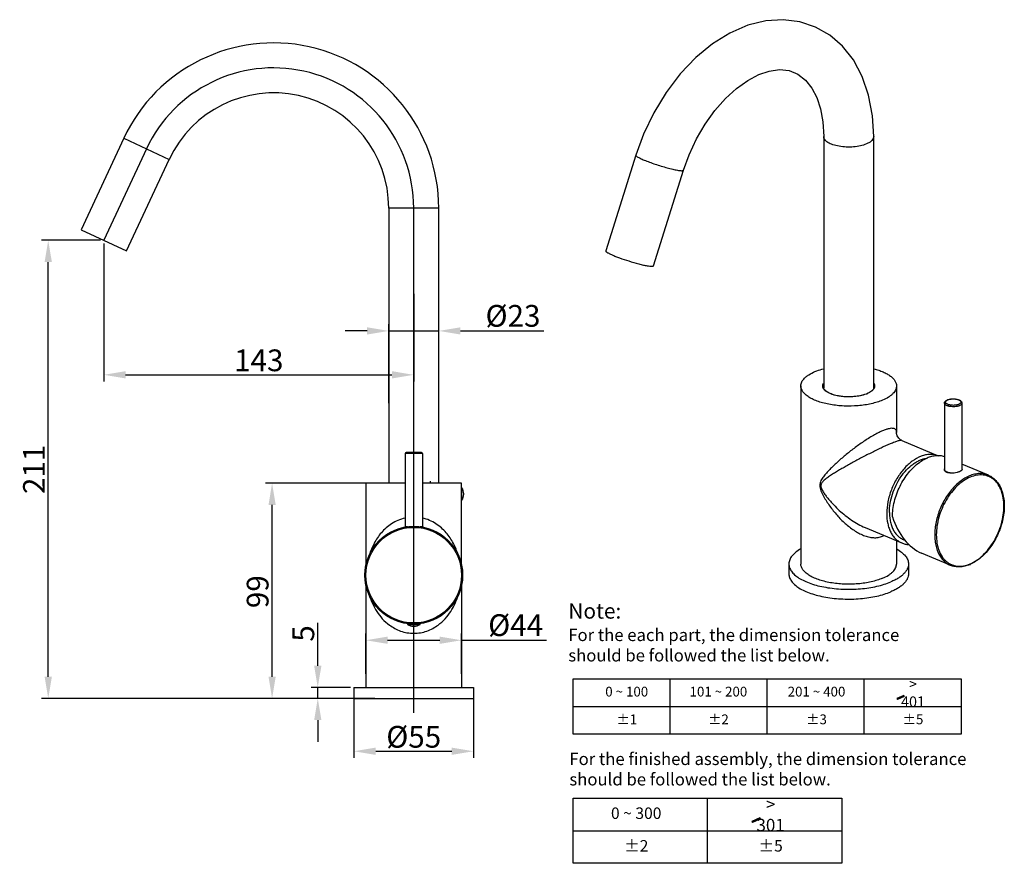
# Model space of a CAD drawing. Extents: x 3921 to 5915, y 158 to 546.
# Drawn here: x 5462 to 5915, y 158 to 546 of the extents above; entities that cross this region are included whole.
import ezdxf
from ezdxf.lldxf.tags import DXFTag

# ---------------------------------------------------------------- set-up
doc = ezdxf.new("R2010")
doc.units = 0
doc.header["$PDMODE"] = 35
doc.header["$PDSIZE"] = 3
for name, color, linetype in [('02___PRT_ALL_AXES', 7, 'Continuous'), ('a', 7, 'Continuous'), ('t', 8, 'CENTER')]:
    doc.layers.add(name, color=color, linetype=linetype)
doc.styles.add('HZ', font='arial.ttf')
doc.styles.get("Standard").update_dxf_attribs({"font": 'arial.ttf', "height": 2.5})
tags = doc.linetypes.add('CENTER', pattern=[50.8, 31.75, -6.35, 6.35, -6.35]).pattern_tags.tags
tags[10:11] = [DXFTag(74, 4), DXFTag(75, 0), DXFTag(340, '0'), DXFTag(46, 1.0), DXFTag(50, 0.0), DXFTag(44, 0.0), DXFTag(45, 0.0)]
tags[8:9] = [DXFTag(74, 4), DXFTag(75, 0), DXFTag(340, '0'), DXFTag(46, 1.0), DXFTag(50, 0.0), DXFTag(44, 0.0), DXFTag(45, 0.0)]
tags[6:7] = [DXFTag(74, 4), DXFTag(75, 0), DXFTag(340, '0'), DXFTag(46, 1.0), DXFTag(50, 0.0), DXFTag(44, 0.0), DXFTag(45, 0.0)]
tags[4:5] = [DXFTag(74, 4), DXFTag(75, 0), DXFTag(340, '0'), DXFTag(46, 1.0), DXFTag(50, 0.0), DXFTag(44, 0.0), DXFTag(45, 0.0)]
doc.dimstyles.new('ISO-25_WS', dxfattribs={"dimtxt": 2.5, "dimasz": 2, "dimexe": 1.25, "dimexo": 0.625, "dimtad": 1, "dimdec": 1, "dimdsep": 46, "dimtxsty": 'Standard', "dimcen": 2.5, "dimadec": 0, "dimazin": 0, "dimtfac": 1, "dimtdec": 1, "dimtmove": 0, "dimatfit": 3, "dimfxl": 0, "dimtolj": 1, "dimtzin": 0, "dimarcsym": 0})

# ---------------------------------------------------------------- blocks, each defined once
blk = doc.blocks.new('*D0')
at = {"layer": 'a', "color": 0, "lineweight": -2}
for p, q in [((5499.19, 444.17), (5472.07, 444.17)), ((5475.17, 243.39), (5475.17, 434.17)), ((5614.26, 233.39), (5472.07, 233.39))]:
    blk.add_line(p, q, dxfattribs=at)
at = {"layer": 'a', "color": 0}
for points in [[(5473.51, 434.17), (5476.84, 434.17), (5475.17, 444.17)], [(5473.51, 243.39), (5476.84, 243.39), (5475.17, 233.39)]]:
    blk.add_solid(points, dxfattribs=at)
at = {"layer": 'Defpoints', "color": 0}
for p in [(5475.17, 444.17), (5500.74, 444.17), (5615.81, 233.39)]:
    blk.add_point(p, dxfattribs=at)
at = {"layer": 'a', "color": 0, "insert": (5468.6, 338.78), "char_height": 10, "attachment_point": 5, "rotation": 90, "style": 'HZ'}
blk.add_mtext('\\A1;211', dxfattribs=at)
blk = doc.blocks.new('*D1')
at = {"layer": 'a', "color": 0, "lineweight": -2}
for p, q in [((5500.74, 442.62), (5500.74, 379.17)), ((5643.31, 419.49), (5643.31, 379.17)), ((5510.74, 382.27), (5633.31, 382.27))]:
    blk.add_line(p, q, dxfattribs=at)
at = {"layer": 'a', "color": 0}
for points in [[(5510.74, 383.94), (5510.74, 380.61), (5500.74, 382.27)], [(5633.31, 383.94), (5633.31, 380.61), (5643.31, 382.27)]]:
    blk.add_solid(points, dxfattribs=at)
at = {"layer": 'Defpoints', "color": 0}
for p in [(5500.74, 444.17), (5643.31, 421.04), (5643.31, 382.27)]:
    blk.add_point(p, dxfattribs=at)
at = {"layer": 'a', "color": 0, "insert": (5572.03, 388.93), "char_height": 10, "attachment_point": 5, "style": 'HZ'}
blk.add_mtext('\\A1;143', dxfattribs=at)
blk = doc.blocks.new('*D2')
at = {"layer": 'a', "color": 0, "lineweight": -2}
for p, q in [((5631.81, 369.29), (5631.81, 405.57)), ((5654.81, 369.29), (5654.81, 405.57)), ((5621.81, 402.47), (5611.81, 402.47)), ((5631.81, 402.47), (5654.81, 402.47)), ((5664.81, 402.47), (5703.12, 402.47))]:
    blk.add_line(p, q, dxfattribs=at)
at = {"layer": 'a', "color": 0}
for points in [[(5621.81, 404.14), (5621.81, 400.8), (5631.81, 402.47)], [(5664.81, 404.14), (5664.81, 400.8), (5654.81, 402.47)]]:
    blk.add_solid(points, dxfattribs=at)
at = {"layer": 'Defpoints', "color": 0}
for p in [(5654.81, 402.47), (5631.81, 367.74), (5654.81, 367.74)]:
    blk.add_point(p, dxfattribs=at)
at = {"layer": 'a', "color": 0, "insert": (5688.97, 409.4), "char_height": 10, "attachment_point": 5, "style": 'HZ'}
blk.add_mtext('\\A1;%%C23', dxfattribs=at)
blk = doc.blocks.new('*D3')
at = {"layer": 'a', "color": 0, "lineweight": -2}
for p, q in [((5621.31, 244.74), (5621.31, 263.25)), ((5665.31, 244.74), (5665.31, 263.25)), ((5631.31, 260.15), (5655.31, 260.15)), ((5665.31, 260.15), (5704.33, 260.15))]:
    blk.add_line(p, q, dxfattribs=at)
at = {"layer": 'a', "color": 0}
for points in [[(5631.31, 261.82), (5631.31, 258.49), (5621.31, 260.15)], [(5655.31, 261.82), (5655.31, 258.49), (5665.31, 260.15)]]:
    blk.add_solid(points, dxfattribs=at)
at = {"layer": 'Defpoints', "color": 0}
for p in [(5665.31, 260.15), (5621.31, 243.19), (5665.31, 243.19)]:
    blk.add_point(p, dxfattribs=at)
at = {"layer": 'a', "color": 0, "insert": (5690.2, 267.09), "char_height": 10, "attachment_point": 5, "style": 'HZ'}
blk.add_mtext('\\A1;%%C44', dxfattribs=at)
blk = doc.blocks.new('*D4')
at = {"layer": 'a', "color": 0, "lineweight": -2}
for p, q in [((5599.16, 248.39), (5599.16, 268.14)), ((5614.26, 238.39), (5596.06, 238.39)), ((5599.16, 233.39), (5599.16, 238.39)), ((5614.26, 233.39), (5596.06, 233.39)), ((5599.16, 223.39), (5599.16, 213.39))]:
    blk.add_line(p, q, dxfattribs=at)
at = {"layer": 'a', "color": 0}
for points in [[(5597.5, 248.39), (5600.83, 248.39), (5599.16, 238.39)], [(5597.5, 223.39), (5600.83, 223.39), (5599.16, 233.39)]]:
    blk.add_solid(points, dxfattribs=at)
at = {"layer": 'Defpoints', "color": 0}
for p in [(5599.16, 238.39), (5615.81, 238.39), (5615.81, 233.39)]:
    blk.add_point(p, dxfattribs=at)
at = {"layer": 'a', "color": 0, "insert": (5592.53, 263.27), "char_height": 10, "attachment_point": 5, "rotation": 90, "style": 'HZ'}
blk.add_mtext('\\A1;5', dxfattribs=at)
blk = doc.blocks.new('*D5')
at = {"layer": 'a', "color": 0, "lineweight": -2}
for p, q in [((5615.81, 234.34), (5615.81, 205.98)), ((5670.81, 234.34), (5670.81, 205.98)), ((5625.81, 209.08), (5660.81, 209.08))]:
    blk.add_line(p, q, dxfattribs=at)
at = {"layer": 'a', "color": 0}
for points in [[(5625.81, 210.75), (5625.81, 207.41), (5615.81, 209.08)], [(5660.81, 210.75), (5660.81, 207.41), (5670.81, 209.08)]]:
    blk.add_solid(points, dxfattribs=at)
at = {"layer": 'Defpoints', "color": 0}
for p in [(5615.81, 235.89), (5670.81, 235.89), (5670.81, 209.08)]:
    blk.add_point(p, dxfattribs=at)
at = {"layer": 'a', "color": 0, "insert": (5643.31, 215.72), "char_height": 10, "attachment_point": 5, "style": 'HZ'}
blk.add_mtext('\\A1;{\\Ftxt,hztxt|c134;%%C}55', dxfattribs=at)
blk = doc.blocks.new('*D12')
at = {"layer": 'a', "color": 0, "lineweight": -2}
for p, q in [((5625.44, 332.39), (5575.05, 332.39)), ((5578.15, 243.39), (5578.15, 322.39)), ((5625.44, 233.39), (5575.05, 233.39))]:
    blk.add_line(p, q, dxfattribs=at)
at = {"layer": 'a', "color": 0}
for points in [[(5576.49, 322.39), (5579.82, 322.39), (5578.15, 332.39)], [(5576.49, 243.39), (5579.82, 243.39), (5578.15, 233.39)]]:
    blk.add_solid(points, dxfattribs=at)
at = {"layer": 'Defpoints', "color": 0}
for p in [(5578.15, 332.39), (5626.99, 332.39), (5626.99, 233.39)]:
    blk.add_point(p, dxfattribs=at)
at = {"layer": 'a', "color": 0, "insert": (5571.5, 282.49), "char_height": 10, "attachment_point": 5, "rotation": 90, "style": 'HZ'}
blk.add_mtext('\\A1;99', dxfattribs=at)

msp = doc.modelspace()

# ---------------------------------------------------------------- hatches: boundary and pattern name
for points in [[(5868.99, 234.28), (5868.71, 234.75), (5865.59, 233.32), (5865.86, 232.85)], [(5802.77, 177.95), (5802.45, 178.51), (5798.77, 176.82), (5799.1, 176.26)]]:
    msp.add_hatch(color=0).paths.add_polyline_path(points)

# ---------------------------------------------------------------- linework, layer by layer
at = {"color": 0, "linetype": 'Continuous'}
for p, q in [((5509.94, 491.11), (5490.31, 449.03)), ((5509.94, 491.11), (5530.78, 481.39)), ((5831.9, 491.9), (5831.9, 376.35)), ((5854.9, 376.35), (5854.9, 491.9)), ((5511.16, 439.31), (5530.78, 481.39)), ((5745.49, 483.32), (5731.62, 439.33)), ((5753.55, 432.41), (5767.43, 476.41)), ((5631.81, 458.99), (5631.81, 332.39)), ((5654.81, 458.99), (5631.81, 458.99)), ((5654.81, 332.39), (5654.81, 458.99)), ((5490.31, 449.03), (5511.16, 439.31)), ((5865.4, 355.81), (5865.4, 355.81)), ((5867.87, 352.1), (5867.87, 352.1)), ((5647.31, 346.09), (5639.31, 346.09)), ((5646.81, 346.59), (5639.81, 346.59)), ((5650.81, 333.29), (5650.81, 332.49)), ((5665.17, 327.89), (5665.31, 327.89)), ((5665.31, 328.22), (5665.18, 328.22)), ((5640.39, 312.39), (5639.31, 312.39)), ((5647.31, 312.39), (5646.24, 312.39)), ((5850.92, 312.04), (5850.94, 312.03))]:
    msp.add_line(p, q, dxfattribs=at)
at = {"color": 0}
for p, q in [((5716.59, 242.44), (5895.13, 242.44)), ((5716.59, 216.92), (5716.59, 242.44)), ((5761.23, 216.92), (5761.23, 242.44)), ((5805.86, 216.92), (5805.86, 242.44)), ((5850.5, 216.92), (5850.5, 242.44)), ((5895.13, 242.44), (5895.13, 216.92)), ((5868.71, 234.75), (5865.59, 233.32)), ((5865.59, 233.32), (5865.86, 232.85)), ((5868.99, 234.28), (5865.86, 232.85)), ((5868.99, 234.28), (5868.71, 234.75)), ((5716.59, 229.68), (5895.13, 229.68)), ((5895.13, 216.92), (5716.59, 216.92)), ((5716.59, 187.54), (5840.25, 187.54)), ((5716.59, 157.52), (5716.59, 187.54)), ((5778.42, 157.52), (5778.42, 187.54)), ((5778.42, 157.52), (5778.42, 187.54)), ((5840.25, 187.54), (5840.25, 157.52)), ((5802.45, 178.51), (5798.77, 176.82)), ((5798.77, 176.82), (5799.1, 176.26)), ((5802.77, 177.95), (5799.1, 176.26)), ((5802.77, 177.95), (5802.45, 178.51)), ((5716.59, 172.53), (5778.42, 172.53)), ((5778.42, 172.53), (5840.25, 172.53)), ((5840.25, 157.52), (5716.59, 157.52))]:
    msp.add_line(p, q, dxfattribs=at)
at = {"color": 0, "linetype": 'Continuous'}
for points in [[(5854.9, 491.9), (5854.35, 501.46), (5852.57, 510.92), (5849.61, 519.54), (5845.54, 527.12), (5840.52, 533.48), (5834.7, 538.54), (5828.16, 542.29), (5820.99, 544.69), (5813.33, 545.66), (5805.32, 545.15), (5797.06, 543.1), (5788.79, 539.53), (5780.72, 534.52), (5773.04, 528.19), (5765.9, 520.68), (5759.43, 512.18), (5753.78, 502.87), (5749.04, 492.99), (5745.49, 483.32)], [(5767.43, 476.41), (5769.97, 483.43), (5773.39, 490.78), (5777.4, 497.65), (5781.88, 503.91), (5786.73, 509.41), (5791.81, 514.05), (5796.96, 517.73), (5802.01, 520.38), (5806.88, 522.03), (5811.6, 522.68), (5816.05, 522.23), (5820.08, 520.63), (5823.59, 517.9), (5826.49, 514.23), (5828.74, 509.83), (5830.43, 504.69), (5831.52, 498.63), (5831.9, 491.9)], [(5867.87, 352.1), (5867.28, 352.42), (5866.39, 353.19), (5865.75, 354.21), (5865.45, 355.2), (5865.4, 355.81)]]:
    msp.add_lwpolyline(points, dxfattribs=at)
for radius in [22.5, 22]:
    msp.add_circle((5643.31, 290.09), radius, dxfattribs=at)
for centre, radius, start, end in [((5578.81, 458.99), 76, 0, 155), ((5578.81, 458.99), 53, 0, 155), ((5833.98, 377.27), 2.55, 198.2724, 204.0106), ((5834.01, 377.1), 2.37, 198.9292, 204.5112), ((5834.1, 375.45), 2.46, 158.1167, 160.9375), ((5834.22, 375.4), 2.59, 154.7775, 158.1101), ((5834.31, 375.36), 2.69, 153.9778, 154.7921), ((5852.5, 375.36), 2.69, 25.2057, 26.0199), ((5852.59, 375.4), 2.59, 21.8898, 25.2203), ((5852.87, 377.07), 2.29, 338.5848, 341.108), ((5846.68, 385.65), 13.09, 290.9995, 292.9014), ((5846.6, 386.02), 13.49, 290.7445, 292.5974), ((5846.93, 385.06), 12.44, 292.9094, 293.2424), ((5846.86, 385.41), 12.83, 292.6048, 292.9094), ((5890.54, 366.69), 4.42, 110.6294, 112.8993), ((5890.35, 367.59), 3.44, 112.859, 115.8295), ((5639.81, 346.09), 0.5, 90, 180), ((5646.81, 346.09), 0.5, 0, 90), ((5889.11, 336.53), 1.69, 131.8081, 133.0251), ((5665.11, 329.73), 0.2, 323.0023, 0), ((5665.11, 325.11), 0.207, 13.8853, 39.2633), ((5665.1, 325.11), 0.211, 0.0285, 13.8988), ((5639.61, 312.39), 0.3, 180, 210.4543), ((5647.01, 312.39), 0.3, 329.5512, 0), ((5855.79, 315.51), 8.14, 292.9201, 298.0995), ((5892.81, 309.86), 16.17, 292.9117, 293.8875), ((5640.98, 267.79), 0.2, 270, 331.3487)]:
    msp.add_arc(centre, radius, start, end, dxfattribs=at)
msp.add_ellipse((5879.46, 323.59), major_axis=(-5.35, 24.19), ratio=0.691231, start_param=-4.585724, end_param=-3.597745, dxfattribs=at)
for points, start_tangent, end_tangent in [([(5851.53, 488.47), (5848.82, 487.62), (5845.65, 487.14), (5842.27, 487.07), (5839, 487.41), (5836.11, 488.15), (5833.84, 489.2), (5833.01, 489.83), (5832.4, 490.49), (5832.03, 491.19), (5831.9, 491.9)], (-0.921119, -0.389282), (-0.00002, 1)), ([(5854.9, 491.9), (5854.68, 490.96), (5854.03, 490.04), (5852.96, 489.2), (5851.53, 488.47)], (-0.000016, -1), (-0.921119, -0.389282)), ([(5745.49, 483.32), (5745.62, 483.02), (5745.84, 482.83), (5746.15, 482.6)], (-0.300735, -0.953708), (0.839223, -0.543787)), ([(5746.15, 482.6), (5747.45, 481.89), (5749.34, 481.05), (5751.69, 480.13), (5754.36, 479.19), (5759.92, 477.51), (5762.45, 476.87), (5764.59, 476.43)], (0.839223, -0.543787), (0.985021, -0.172432)), ([(5764.59, 476.43), (5765.75, 476.26), (5766.23, 476.21), (5766.63, 476.19), (5766.95, 476.21), (5767.19, 476.25), (5767.43, 476.41)], (0.985021, -0.172432), (0.300735, 0.953708)), ([(5731.62, 439.33), (5731.75, 439.02), (5731.98, 438.82), (5732.3, 438.59), (5732.73, 438.34), (5733.25, 438.06), (5734.56, 437.44), (5736.17, 436.77), (5738.03, 436.05), (5742.2, 434.64)], (-0.300735, -0.953708), (0.953689, -0.300793)), ([(5742.2, 434.64), (5746.85, 433.29), (5748.93, 432.79), (5750.72, 432.43)], (0.953689, -0.300793), (0.985021, -0.172432)), ([(5750.72, 432.43), (5751.88, 432.26), (5752.35, 432.21), (5752.75, 432.2), (5753.08, 432.21), (5753.32, 432.25), (5753.55, 432.41)], (0.985021, -0.172432), (0.300735, 0.953708)), ([(5831.46, 376.97), (5831.53, 377.74), (5831.87, 378.49)], (-0.092109, 0.995749), (0.541947, 0.840412)), ([(5831.57, 376.47), (5831.53, 376.59), (5831.46, 376.97)], (-0.312382, 0.949957), (-0.092109, 0.995749)), ([(5831.65, 376.98), (5831.71, 377.46), (5831.87, 377.94)], (-0.000121, 1), (0.419259, 0.907867)), ([(5831.76, 376.33), (5831.71, 376.49), (5831.65, 376.98)], (-0.323271, 0.946306), (0, 1)), ([(5851.38, 373.41), (5848.78, 372.66), (5845.8, 372.22), (5842.66, 372.12), (5839.57, 372.38), (5836.74, 372.97), (5835.49, 373.38), (5834.38, 373.85), (5833.42, 374.39), (5832.64, 374.97), (5831.66, 376.23)], (-0.93503, -0.354567), (-0.406525, 0.91364)), ([(5832.9, 374.83), (5832.55, 375.14), (5831.85, 376.11)], (-0.772592, 0.634903), (-0.414497, 0.910051)), ([(5831.95, 375.89), (5831.9, 376.35)], (-0.220507, 0.975385), (0, 1)), ([(5855, 376.23), (5854.82, 375.86), (5853.85, 374.79)], (-0.364987, -0.931012), (-0.779241, -0.626725)), ([(5855.03, 376), (5854.92, 375.82), (5854.48, 375.27)], (-0.487668, -0.873029), (-0.69188, -0.722012)), ([(5854.86, 375.92), (5854.9, 376.35)], (0.208657, 0.977989), (0, 1)), ([(5854.94, 377.92), (5855.1, 377.45), (5855.15, 376.98)], (0.413589, -0.910464), (0.000121, -1)), ([(5854.95, 378.47), (5855.28, 377.7), (5855.34, 376.92)], (0.534905, -0.844912), (-0.11308, -0.993586)), ([(5855.16, 376.27), (5855.13, 376.21), (5855.03, 376)], (-0.390733, -0.920504), (-0.487668, -0.873029)), ([(5855.15, 376.98), (5855.14, 376.82), (5855.04, 376.33)], (0, -1), (-0.323641, -0.94618)), ([(5855.34, 376.92), (5855.31, 376.76), (5855.16, 376.27)], (-0.11308, -0.993586), (-0.390733, -0.920504)), ([(5851.37, 373.43), (5849.18, 372.77), (5846.68, 372.33), (5844, 372.14), (5841.3, 372.21), (5838.7, 372.54), (5836.36, 373.11), (5834.39, 373.89), (5832.9, 374.83)], (-0.933433, -0.358752), (-0.772592, 0.634903)), ([(5853.85, 374.79), (5852.95, 374.18), (5851.84, 373.63)], (-0.779241, -0.626725), (-0.91884, -0.39463)), ([(5853.92, 374.77), (5852.99, 374.15), (5851.85, 373.59)], (-0.786713, -0.617319), (-0.921119, -0.389282)), ([(5854.48, 375.27), (5854.35, 375.14), (5853.92, 374.77)], (-0.69188, -0.722012), (-0.786713, -0.617319)), ([(5887.49, 369.26), (5887.51, 369.51), (5887.59, 369.74), (5887.71, 369.96), (5887.88, 370.16), (5888.29, 370.49), (5888.82, 370.77)], (0, 1), (0.921119, 0.389282)), ([(5894.31, 368.07), (5893.87, 367.9), (5893.37, 367.77), (5892.27, 367.6), (5891.09, 367.58), (5889.95, 367.7), (5889.43, 367.81), (5888.95, 367.95), (5888.52, 368.13), (5888.16, 368.32), (5887.87, 368.54), (5887.66, 368.77), (5887.53, 369.01), (5887.49, 369.26)], (-0.921119, -0.389282), (-0.000121, 1)), ([(5893.96, 368.67), (5893.44, 368.49), (5892.85, 368.35), (5892.21, 368.27), (5891.54, 368.23), (5890.88, 368.26), (5890.23, 368.33), (5889.63, 368.46), (5889.1, 368.63), (5888.65, 368.85), (5888.31, 369.09), (5888.18, 369.22), (5888.09, 369.36), (5888.02, 369.5), (5887.99, 369.64), (5887.99, 369.78), (5888.02, 369.92), (5888.18, 370.2), (5888.46, 370.46), (5888.85, 370.69)], (-0.921119, -0.389282), (0.899958, 0.435977)), ([(5888.98, 370.83), (5889.91, 371.09), (5890.96, 371.22), (5892.05, 371.22), (5893.09, 371.09), (5894.02, 370.82), (5894.42, 370.65), (5894.76, 370.44), (5895.05, 370.2), (5895.28, 369.92), (5895.43, 369.61), (5895.49, 369.26)], (0.935694, 0.352813), (0, -1)), ([(5889.01, 370.76), (5889.54, 370.94), (5890.15, 371.08), (5890.8, 371.16), (5891.49, 371.19), (5892.17, 371.16), (5892.82, 371.08), (5893.43, 370.94), (5893.96, 370.76), (5894.4, 370.54), (5894.72, 370.28), (5894.83, 370.14), (5894.92, 370), (5894.97, 369.86), (5894.99, 369.71), (5894.97, 369.57), (5894.92, 369.43), (5894.83, 369.28), (5894.72, 369.15), (5894.4, 368.89), (5893.96, 368.67)], (0.921119, 0.389282), (-0.921119, -0.389282)), ([(5895.49, 369.26), (5895.47, 369.1), (5895.41, 368.93), (5895.31, 368.77), (5895.18, 368.61), (5894.81, 368.32), (5894.31, 368.07)], (0.000121, -1), (-0.921119, -0.389282)), ([(5858.96, 356.5), (5856.93, 355.56), (5854.76, 354.38), (5852.51, 353.04), (5850.25, 351.57), (5845.86, 348.43), (5841.77, 345.18), (5839.86, 343.55), (5838.03, 341.92), (5836.31, 340.3), (5834.68, 338.69), (5833.17, 337.06), (5832.46, 336.24), (5831.8, 335.4), (5831.18, 334.53), (5830.65, 333.61), (5830.26, 332.59), (5830.1, 331.42)], (-0.92108, -0.389373), (-0.00059, -1)), ([(5865.4, 355.81), (5865.32, 356.45), (5865.08, 356.97), (5864.88, 357.18), (5864.64, 357.36), (5863.98, 357.59), (5863.1, 357.65), (5861.96, 357.49), (5860.58, 357.11), (5858.96, 356.5)], (-0.000046, 1), (-0.921154, -0.389198)), ([(5862.49, 350.47), (5858.28, 348.58), (5853.59, 346.29), (5848.89, 343.88), (5844.41, 341.46), (5842.27, 340.27), (5840.22, 339.1), (5838.24, 337.94), (5836.36, 336.8), (5835.46, 336.22), (5834.58, 335.65), (5833.73, 335.06), (5832.91, 334.46), (5832.14, 333.83), (5831.44, 333.13), (5831.13, 332.74), (5830.87, 332.31), (5830.68, 331.81), (5830.61, 331.23)], (-0.921131, -0.389252), (-0.000346, -1)), ([(5867.79, 352.12), (5867.54, 352.14), (5867.19, 352.11), (5866.72, 352.01), (5866.12, 351.84), (5865.4, 351.61), (5864.55, 351.3), (5862.49, 350.47)], (-0.975131, 0.221628), (-0.921107, -0.389309)), ([(5867.87, 352.1), (5867.85, 352.11), (5867.79, 352.12)], (-0.921184, 0.389126), (-0.975131, 0.221628)), ([(5887.5, 344.59), (5885.61, 344.99), (5883.62, 345.03), (5881.56, 344.69), (5879.46, 343.98)], (-0.950516, 0.310677), (-0.921119, -0.389282)), ([(5863.55, 316.86), (5863.78, 320.37), (5864.44, 323.97), (5865.53, 327.55), (5867.02, 331.03), (5868.85, 334.29), (5870.98, 337.25), (5873.35, 339.83), (5875.9, 341.95)], (0, 1), (0.812431, 0.583057)), ([(5875.9, 341.95), (5876.78, 342.55), (5879.46, 343.98)], (0.812431, 0.583057), (0.921119, 0.389282)), ([(5889.36, 337.13), (5888.61, 337.4), (5888.02, 337.75), (5887.8, 337.96), (5887.63, 338.2), (5887.52, 338.45), (5887.49, 338.72)], (-0.962847, 0.270046), (0, 1)), ([(5887.53, 338.48), (5887.51, 338.54), (5887.49, 338.72)], (-0.320827, 0.947138), (-0.000121, 1)), ([(5891.57, 337.03), (5890.85, 337.05), (5890.15, 337.13), (5889.49, 337.25), (5888.9, 337.43), (5888.39, 337.65), (5888.17, 337.77), (5887.98, 337.9), (5887.53, 338.48)], (-0.999962, -0.008741), (-0.320827, 0.947138)), ([(5898.91, 335.76), (5897.73, 335.21), (5894.27, 332.91)], (-0.921119, -0.389282), (-0.775681, -0.631125)), ([(5895.49, 338.72), (5895.47, 338.56), (5895.41, 338.4)], (0.000121, -1), (-0.415669, -0.909516)), ([(5895.49, 338.72), (5895.48, 338.65), (5895.45, 338.45)], (0, -1), (-0.277503, -0.960725)), ([(5907.67, 336.09), (5905.65, 336.69), (5903.48, 336.83), (5901.22, 336.52), (5898.91, 335.76)], (-0.921107, 0.38931), (-0.921119, -0.389282)), ([(5899.26, 295.28), (5902.3, 296.95), (5905.22, 299.32), (5907.91, 302.29), (5910.26, 305.77), (5912.2, 309.61), (5913.64, 313.66), (5914.52, 317.78), (5914.82, 321.79), (5914.52, 325.56), (5913.64, 328.92), (5912.2, 331.76), (5911.29, 332.95), (5910.26, 333.97), (5909.13, 334.8), (5907.91, 335.45), (5906.6, 335.9), (5905.22, 336.16), (5903.78, 336.21), (5902.3, 336.06), (5899.26, 335.16)], (0.921119, 0.389282), (-0.921119, -0.389282)), ([(5907.67, 336.09), (5909.71, 334.92), (5911.47, 333.24), (5912.9, 331.12), (5913.97, 328.61), (5914.66, 325.78), (5914.96, 322.69), (5914.85, 319.42), (5914.34, 316.04), (5913.45, 312.65), (5912.2, 309.33), (5910.62, 306.16), (5908.75, 303.22), (5906.64, 300.58), (5904.33, 298.3), (5899.36, 295.08)], (0.921119, -0.389282), (-0.914355, -0.404913)), ([(5830.1, 331.42), (5830.65, 328.89), (5831.18, 327.66), (5831.8, 326.46), (5833.17, 324.13), (5834.68, 321.9), (5836.31, 319.75), (5838.03, 317.7), (5841.77, 313.93), (5845.86, 310.75), (5848.02, 309.46), (5850.25, 308.42), (5852.51, 307.69), (5854.76, 307.35), (5856.93, 307.44), (5858.96, 308.01)], (0.001098, -0.999999), (0.921162, 0.38918)), ([(5830.61, 331.23), (5830.74, 330.39), (5831.05, 329.55), (5831.47, 328.75), (5831.94, 327.98), (5832.97, 326.51), (5834.09, 325.1), (5835.27, 323.74), (5836.5, 322.42), (5839.09, 319.91), (5841.84, 317.57), (5844.74, 315.45), (5847.78, 313.58), (5850.92, 312.04)], (0.000735, -1), (0.920894, -0.389812)), ([(5894.27, 332.91), (5890.21, 328.76), (5888.42, 326.26), (5886.83, 323.54), (5884.42, 317.68), (5883.64, 314.65), (5883.16, 311.63), (5883, 308.69), (5883.15, 305.88), (5883.62, 303.26), (5884.4, 300.88), (5885.46, 298.79), (5886.79, 297.03), (5888.37, 295.64), (5890.15, 294.64)], (-0.775681, -0.631125), (0.921107, -0.38931)), ([(5899.26, 335.16), (5896.23, 333.49), (5893.31, 331.13), (5890.62, 328.15), (5888.26, 324.67), (5886.33, 320.83), (5884.89, 316.78), (5884.01, 312.66), (5883.71, 308.65), (5884.01, 304.88), (5884.89, 301.52), (5886.33, 298.68), (5887.24, 297.49), (5888.26, 296.47), (5889.39, 295.64), (5890.62, 294.99), (5891.93, 294.54), (5893.31, 294.28), (5894.75, 294.23), (5896.23, 294.38), (5899.26, 295.28)], (-0.921119, -0.389282), (0.921119, 0.389282)), ([(5665.31, 329.36), (5665.29, 329.26), (5665.23, 329.17)], (0, -1), (-0.73602, -0.67696)), ([(5639.3, 316.38), (5636.04, 315.3), (5633.12, 313.73), (5630.58, 311.8), (5628.41, 309.61), (5625.07, 304.72), (5622.88, 299.39)], (-0.974614, -0.22389), (-0.289238, -0.957257)), ([(5663.75, 299.4), (5661.56, 304.73), (5658.21, 309.61), (5656.04, 311.8), (5653.5, 313.73), (5650.59, 315.31), (5647.32, 316.38)], (-0.289616, 0.957143), (-0.974619, 0.223869)), ([(5899.1, 294.97), (5896.76, 294.2), (5894.45, 293.88), (5892.23, 294.03), (5890.15, 294.64)], (-0.921119, -0.389282), (-0.921119, 0.389282)), ([(5622.88, 280.78), (5624.31, 276.99), (5626.28, 273.4), (5628.86, 270.06), (5632.13, 267.13)], (0.28961, -0.957145), (0.80626, -0.591561)), ([(5654.5, 267.13), (5657.77, 270.07), (5660.35, 273.41), (5662.33, 277), (5663.75, 280.79)], (0.806219, 0.591618), (0.28919, 0.957272)), ([(5645.44, 267.73), (5645.46, 267.67), (5645.51, 267.63), (5645.57, 267.6), (5645.63, 267.59)], (0.281426, -0.959583), (1, 0)), ([(5632.13, 267.13), (5634.55, 265.6), (5637.26, 264.39), (5640.21, 263.61), (5643.31, 263.34)], (0.80626, -0.591561), (1, -0.000094)), ([(5643.31, 263.34), (5646.41, 263.61), (5649.37, 264.39), (5652.08, 265.6), (5654.5, 267.13)], (1, 0.000094), (0.806219, 0.591618))]:
    msp.add_spline(points, degree=3, dxfattribs=dict(at, start_tangent=start_tangent, end_tangent=end_tangent))
at = {"layer": '02___PRT_ALL_AXES', "color": 0, "linetype": 'Continuous'}
for p, q in [((5821.4, 377.17), (5821.4, 295.23)), ((5865.4, 377.17), (5865.4, 355.8)), ((5887.49, 369.26), (5887.49, 338.72)), ((5895.49, 369.26), (5895.49, 338.72)), ((5867.86, 352.1), (5884.56, 345.05)), ((5639.31, 346.09), (5639.31, 312.39)), ((5647.31, 346.09), (5647.31, 312.39)), ((5907.67, 336.09), (5895.49, 341.24)), ((5888.19, 337.65), (5888.19, 337.59)), ((5621.31, 332.39), (5621.31, 294.77)), ((5639.31, 332.39), (5621.31, 332.39)), ((5665.31, 332.39), (5647.31, 332.39)), ((5665.31, 294.77), (5665.31, 332.39)), ((5665.27, 329.61), (5665.28, 329.64)), ((5665.3, 329.9), (5665.31, 329.99)), ((5665.5, 324.53), (5665.5, 330.24)), ((5666.32, 327.27), (5666.32, 327.5)), ((5665.28, 325.09), (5665.28, 325.14)), ((5665.31, 324.79), (5665.3, 324.88)), ((5850.93, 312.04), (5867.82, 304.9)), ((5865.4, 305.92), (5865.4, 295.23)), ((5890.15, 294.64), (5876.89, 300.25)), ((5815.9, 295.23), (5815.9, 290.7)), ((5870.9, 295.23), (5870.9, 290.7)), ((5621.31, 285.41), (5621.31, 238.39)), ((5665.31, 285.41), (5665.31, 238.39)), ((5640.46, 267.4), (5646.17, 267.4)), ((5640.51, 267.59), (5646.11, 267.59)), ((5643.2, 266.59), (5643.43, 266.59)), ((5615.81, 238.39), (5615.81, 233.39)), ((5615.81, 238.39), (5670.81, 238.39)), ((5670.81, 238.39), (5670.81, 233.39)), ((5615.81, 233.39), (5670.81, 233.39))]:
    msp.add_line(p, q, dxfattribs=at)
for centre, radius, start, end in [((5888.47, 338.73), 1.03, 180.0016, 181.3602), ((5889.12, 336.36), 1.96, 129.1536, 130.5012), ((5895.07, 338.73), 0.469, 356.6547, 359.9996), ((5687.22, 327.39), 22.06, 178.6969, 185.6431), ((5686.83, 327.39), 21.67, 177.793, 178.6798), ((5687.3, 327.38), 22.14, 174.2051, 177.794), ((5687.89, 327.32), 22.74, 173.8786, 174.1449), ((5687.21, 327.39), 22.05, 173.4734, 173.8765), ((5665.41, 330.19), 0.1, 33.2312, 180), ((5661.32, 327.5), 5, 0, 33.2312), ((5661.32, 327.27), 5, 326.7688, 0), ((5688.07, 327.47), 22.91, 185.6356, 185.8561), ((5687.48, 327.41), 22.32, 185.9633, 186.5233), ((5665.41, 324.59), 0.1, 180, 326.7688), ((5640.51, 267.49), 0.1, 90, 236.7688), ((5643.2, 271.59), 5, 236.7688, 270), ((5643.43, 271.59), 5, 270, 303.2312), ((5646.11, 267.49), 0.1, 303.2312, 90)]:
    msp.add_arc(centre, radius, start, end, dxfattribs=at)
for points, start_tangent, end_tangent in [([(5827.85, 383.74), (5828.78, 384.11), (5831.87, 385.08)], (0.921119, 0.389282), (0.967827, 0.251617)), ([(5854.93, 385.08), (5857.22, 384.4), (5859.28, 383.6), (5861.09, 382.7), (5862.61, 381.7), (5863.81, 380.63), (5864.69, 379.51), (5865.22, 378.35), (5865.4, 377.17)], (0.967825, -0.251623), (0, -1)), ([(5821.4, 377.17), (5821.51, 378.08), (5821.82, 378.98), (5822.35, 379.86), (5823.08, 380.72), (5824, 381.55), (5825.11, 382.33), (5827.85, 383.74)], (0, 1), (0.921119, 0.389282)), ([(5858.96, 370.59), (5856.51, 369.7), (5853.77, 368.97), (5850.81, 368.41), (5847.69, 368.05), (5841.25, 367.91), (5838.06, 368.15), (5834.98, 368.58), (5832.09, 369.19), (5829.45, 369.98), (5827.1, 370.92), (5825.11, 372), (5823.51, 373.19), (5822.35, 374.47), (5821.64, 375.8), (5821.46, 376.48), (5821.4, 377.17)], (-0.921119, -0.389282), (0, 1)), ([(5865.4, 377.17), (5865.3, 376.25), (5864.98, 375.35), (5864.45, 374.47), (5863.73, 373.61), (5862.8, 372.78), (5861.69, 372), (5858.96, 370.59)], (0, -1), (-0.921119, -0.389282)), ([(5884.48, 345.07), (5882.68, 345.56), (5880.77, 345.68), (5878.77, 345.44), (5876.73, 344.83), (5872.66, 342.56), (5870.71, 340.95), (5868.85, 339.05), (5865.57, 334.54), (5863.04, 329.36), (5861.45, 323.86), (5860.9, 318.43)], (-0.933086, 0.359653), (0, -1)), ([(5862.14, 318.96), (5862.49, 323.11), (5863.52, 327.35), (5865.18, 331.47), (5867.39, 335.27), (5870.04, 338.56), (5873, 341.18), (5874.55, 342.19), (5876.12, 342.99), (5877.69, 343.56), (5879.25, 343.91)], (0, 1), (0.989294, 0.145939)), ([(5887.44, 338.73), (5887.45, 338.93), (5887.47, 338.99)], (-0.000025, 1), (0.246668, 0.9691)), ([(5889.36, 337.13), (5888.57, 337.38), (5887.96, 337.75), (5887.74, 337.97), (5887.57, 338.2), (5887.47, 338.45), (5887.44, 338.71)], (-0.977357, 0.211595), (-0.023736, 0.999718)), ([(5894.35, 337.69), (5893.83, 337.5), (5893.25, 337.32), (5891.95, 337.07), (5890.61, 336.99), (5889.36, 337.13)], (-0.921119, -0.389282), (-0.977357, 0.211595)), ([(5895.45, 338.45), (5895.29, 338.25), (5895.05, 338.06), (5894.73, 337.87), (5894.35, 337.69)], (-0.521667, -0.853149), (-0.921119, -0.389282)), ([(5895.53, 338.71), (5895.53, 338.64), (5895.45, 338.45)], (-0.058327, -0.998298), (-0.521667, -0.853149)), ([(5895.5, 338.91), (5895.52, 338.86), (5895.54, 338.73)], (0.345144, -0.93855), (0.000033, -1)), ([(5860.9, 318.43), (5861.37, 313.81), (5861.95, 311.74), (5862.74, 309.86), (5863.74, 308.22), (5864.93, 306.83), (5866.3, 305.72), (5867.82, 304.9)], (0, -1), (0.921124, -0.389268)), ([(5862.14, 318.96), (5862.26, 316.65), (5862.62, 314.48), (5863.21, 312.49), (5863.59, 311.57), (5864.02, 310.71), (5865.05, 309.18), (5866.26, 307.91), (5867.64, 306.93), (5869.17, 306.26)], (0, -1), (0.951726, -0.306947)), ([(5867.82, 304.9), (5869.39, 304.4), (5871.06, 304.18)], (0.921124, -0.389268), (0.99921, -0.039748)), ([(5821.38, 302.19), (5819.03, 300.62), (5817.31, 298.9), (5816.7, 298.01), (5816.26, 297.09), (5815.99, 296.17), (5815.9, 295.23)], (-0.870638, -0.491924), (0.000013, -1)), ([(5865.41, 302.2), (5867.76, 300.62), (5869.49, 298.91), (5870.11, 298.01), (5870.55, 297.09), (5870.81, 296.17), (5870.9, 295.23)], (0.871021, -0.491247), (0.000013, -1)), ([(5815.9, 295.23), (5815.98, 294.38), (5816.2, 293.53), (5817.09, 291.86), (5817.74, 291.05), (5818.54, 290.26), (5820.54, 288.78), (5823.03, 287.43), (5825.96, 286.25), (5829.26, 285.26), (5832.88, 284.5), (5836.72, 283.96), (5840.71, 283.67), (5844.75, 283.63), (5848.77, 283.83), (5852.67, 284.29), (5856.37, 284.98), (5859.78, 285.9), (5862.85, 287.02)], (0.000013, -1), (0.921119, 0.389282)), ([(5858.96, 288.66), (5856.51, 287.77), (5853.77, 287.03), (5850.81, 286.48), (5847.69, 286.11), (5844.48, 285.95), (5841.25, 285.98), (5838.06, 286.21), (5834.98, 286.64), (5832.09, 287.26), (5829.45, 288.05), (5827.1, 288.99), (5825.11, 290.07), (5823.51, 291.26), (5822.35, 292.53), (5821.64, 293.87), (5821.46, 294.55), (5821.4, 295.23)], (-0.921119, -0.389282), (0.000002, 1)), ([(5858.96, 288.66), (5861.69, 290.07), (5862.8, 290.85), (5863.73, 291.68), (5864.45, 292.53), (5864.98, 293.42), (5865.3, 294.32), (5865.4, 295.23)], (0.921119, 0.389282), (0.000002, 1)), ([(5870.9, 295.23), (5870.77, 294.09), (5870.37, 292.97), (5869.72, 291.86), (5868.81, 290.79), (5867.65, 289.75), (5866.27, 288.78), (5864.66, 287.86), (5862.85, 287.02)], (0.000013, -1), (-0.921119, -0.389282)), ([(5815.9, 290.7), (5815.98, 289.85), (5816.2, 289), (5817.09, 287.33), (5817.74, 286.52), (5818.54, 285.73), (5820.54, 284.24), (5823.03, 282.9), (5825.96, 281.72), (5829.26, 280.73), (5832.88, 279.96), (5836.72, 279.43), (5840.71, 279.14), (5844.75, 279.09), (5848.77, 279.3), (5852.67, 279.76), (5856.37, 280.45), (5859.78, 281.37), (5862.85, 282.48)], (0.000013, -1), (0.921119, 0.389282)), ([(5870.9, 290.7), (5870.77, 289.56), (5870.37, 288.43), (5869.72, 287.33), (5868.81, 286.25), (5867.65, 285.22), (5866.27, 284.24), (5864.66, 283.33), (5862.85, 282.48)], (0.000013, -1), (-0.921119, -0.389282))]:
    msp.add_spline(points, degree=3, dxfattribs=dict(at, start_tangent=start_tangent, end_tangent=end_tangent))
at = {"layer": 't', "color": 0}
for p, q in [((5520.36, 486.25), (5500.74, 444.17)), ((5643.31, 226.78), (5643.31, 458.99))]:
    msp.add_line(p, q, dxfattribs=at)
msp.add_arc((5578.81, 458.99), 64.5, 0, 155, dxfattribs=at)

# ---------------------------------------------------------------- texts
at = {"color": 0}
for s, insert, char_height, attachment_point in [('Note: \\P{\\H0.8x;For the each part, the dimension tolerance \\Pshould be followed the list below.}', (5714.41, 277.14), 7.04, 1), ('{\\H1.0833x;> 401}', (5872.99, 235.93), 4.488, 5), ('0 ~ 100', (5741.29, 235.93), 4.488, 5), ('101 ~ 200', (5783.47, 235.93), 4.488, 5), ('201 ~ 400', (5828.6, 235.93), 4.488, 5), ('%%P1', (5741.29, 223.18), 4.488, 5), ('%%P2', (5783.47, 223.18), 4.488, 5), ('%%P3', (5828.6, 223.18), 4.488, 5), ('%%P5', (5872.99, 223.18), 4.488, 5), ('\\PFor the finished assembly, the dimension tolerance \\Pshould be followed the list below.', (5714.92, 217.75), 5.632, 1), ('{\\H1.0833x;> 301}', (5807.48, 179.89), 5.28, 5), ('0 ~ 300', (5745.65, 179.89), 5.28, 5), ('%%P2', (5745.65, 164.88), 5.28, 5), ('%%P5', (5807.48, 164.88), 5.28, 5)]:
    msp.add_mtext(s, dxfattribs=dict(at, insert=insert, char_height=char_height, attachment_point=attachment_point))

# ---------------------------------------------------------------- dimensions: what is measured, and where the dimension line sits
at = {"layer": 'a', "color": 0}
dim = msp.add_linear_dim(base=(5475.17, 444.17), p1=(5615.81, 233.39), p2=(5500.74, 444.17), angle=90, dimstyle='ISO-25_WS', override={"dimtxt": 10, "dimasz": 10, "dimexe": 3.1, "dimexo": 1.55, "dimgap": 1.55, "dimdec": 0, "dimtxsty": 'HZ'}, dxfattribs=at)
dim.commit()
dim.dimension.update_dxf_attribs({"geometry": '*D0', "text_midpoint": (5468.6, 338.78)})
dim = msp.add_linear_dim(base=(5643.31, 382.27), p1=(5500.74, 444.17), p2=(5643.31, 421.04), dimstyle='ISO-25_WS', override={"dimtxt": 10, "dimasz": 10, "dimexe": 3.1, "dimexo": 1.55, "dimgap": 1.55, "dimdec": 0, "dimtxsty": 'HZ'}, dxfattribs=at)
dim.commit()
dim.dimension.update_dxf_attribs({"geometry": '*D1', "text_midpoint": (5572.03, 388.93)})
dim = msp.add_linear_dim(base=(5654.81, 402.47), p1=(5631.81, 367.74), p2=(5654.81, 367.74), text='%%C<>', dimstyle='ISO-25_WS', override={"dimtxt": 10, "dimasz": 10, "dimexe": 3.1, "dimexo": 1.55, "dimgap": 1.55, "dimdec": 0, "dimtxsty": 'HZ'}, dxfattribs=at)
dim.commit()
dim.dimension.update_dxf_attribs({"geometry": '*D2', "text_midpoint": (5688.97, 409.4)})
for base, p1, p2, picture, middle in [((5578.15, 332.39), (5626.99, 233.39), (5626.99, 332.39), '*D12', (5578.15, 282.49)), ((5599.16, 238.39), (5615.81, 233.39), (5615.81, 238.39), '*D4', (5599.16, 263.27))]:
    dim = msp.add_linear_dim(base=base, p1=p1, p2=p2, angle=90, dimstyle='ISO-25_WS', override={"dimtxt": 10, "dimasz": 10, "dimexe": 3.1, "dimexo": 1.55, "dimgap": 1.55, "dimdec": 0, "dimtxsty": 'HZ'}, dxfattribs=at)
    dim.commit()
    dim.dimension.update_dxf_attribs({"geometry": picture, "text_midpoint": middle, "dimtype": 160})
for base, p1, p2, text, picture, middle in [((5665.31, 260.15), (5621.31, 243.19), (5665.31, 243.19), '%%C<>', '*D3', (5690.2, 260.15)), ((5670.81, 209.08), (5615.81, 235.89), (5670.81, 235.89), '{\\Ftxt,hztxt|c134;%%C}<>', '*D5', (5643.31, 209.08))]:
    dim = msp.add_linear_dim(base=base, p1=p1, p2=p2, text=text, dimstyle='ISO-25_WS', override={"dimtxt": 10, "dimasz": 10, "dimexe": 3.1, "dimexo": 1.55, "dimgap": 1.55, "dimdec": 0, "dimtxsty": 'HZ'}, dxfattribs=at)
    dim.commit()
    dim.dimension.update_dxf_attribs({"geometry": picture, "text_midpoint": middle, "dimtype": 160})

doc.saveas('drawing.dxf')
